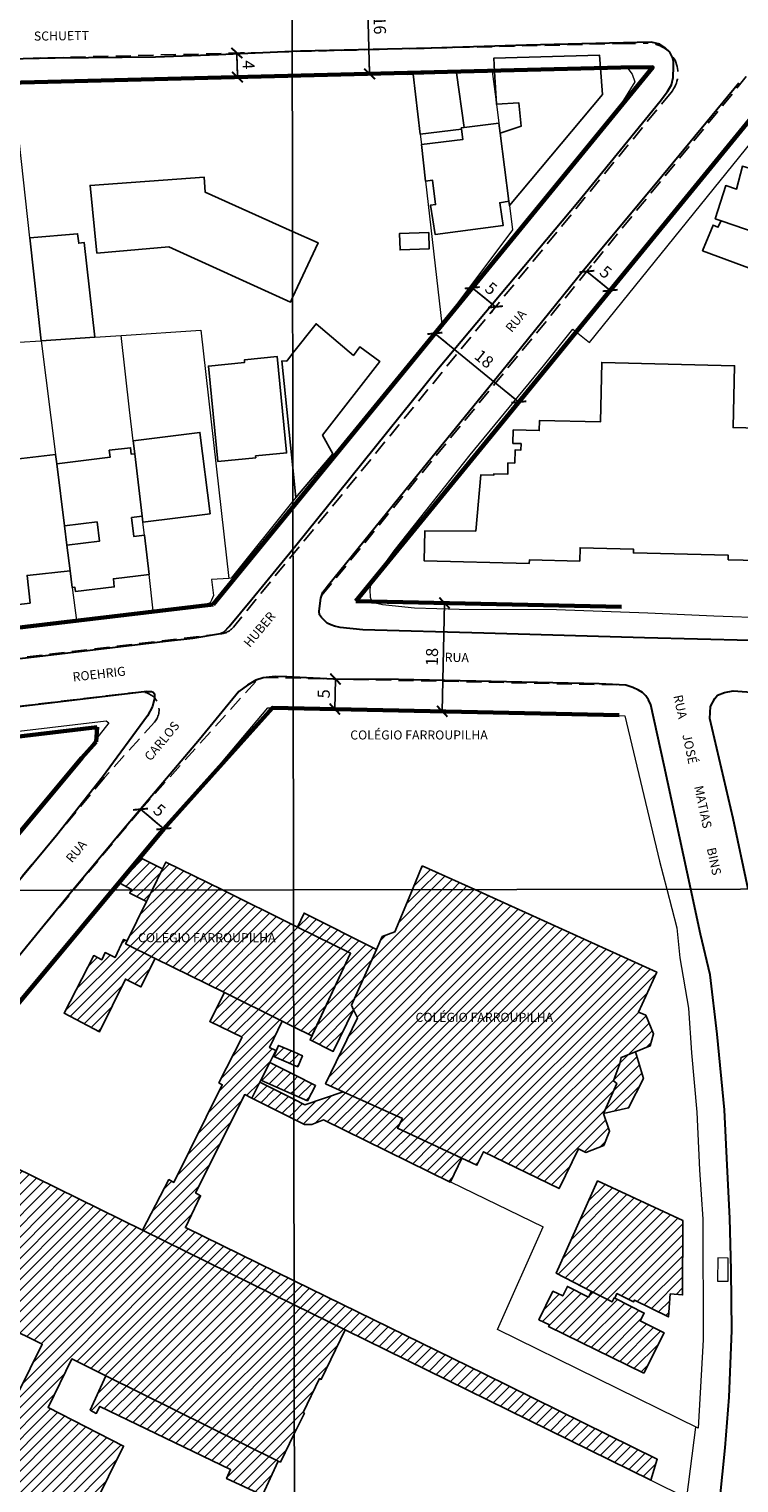
# Model space of a CAD drawing. Units: millimetres. Extents: x 283071 to 285712, y 1674160 to 1677162.
# Drawn here: x 283559 to 283677, y 1675913 to 1676154 of the extents above; entities that cross this region are included whole.
import ezdxf

# ---------------------------------------------------------------- set-up
doc = ezdxf.new("R2010")
doc.units = ezdxf.units.MM
doc.header["$MEASUREMENT"] = 0
doc.header["$PDMODE"] = 2
doc.header["$PDSIZE"] = 2
doc.linetypes.add('DASHED2', pattern=[0.375, 0.25, -0.125])
for name, color, linetype in [('_cotas', 7, 'Continuous'), ('_meio fio', 7, 'DASHED2'), ('Edificacoes', 2, 'Continuous'), ('Edificacoes_Notaveis_Hatch', 8, 'Continuous'), ('Escola_Publica_Privada', 6, 'Continuous'), ('Topon_de_Vias', 7, 'Continuous'), ('Topon_Escola_Publica_Privada', 7, 'Continuous')]:
    doc.layers.add(name, color=color, linetype=linetype)
for name, color, linetype, lineweight in [('_traçado meio fio', 7, 'Continuous', 60), ('Muro_Grade', 8, 'Continuous', 20), ('Parada_Onibus', 231, 'Continuous', 18), ('Pavimentacao_Asfaltica_Mfio', 10, 'Continuous', 30), ('Pavimentacao_Nao_Asfaltica_Mfio', 10, 'Continuous', 30)]:
    doc.layers.add(name, color=color, linetype=linetype, lineweight=lineweight)
doc.layers.add('Malha', color=7, linetype='Continuous', plot=False)
doc.styles.add('Arial', font='arial.ttf', dxfattribs={"height": 1.5})
doc.styles.get("Standard").update_dxf_attribs({"font": 'arial.ttf'})
doc.dimstyles.new('AEROS UPV', dxfattribs={"dimtxt": 2, "dimasz": 2.5, "dimexe": 1.25, "dimexo": 0.625, "dimtad": 1, "dimdsep": 46, "dimtxsty": 'Standard', "dimblk": 'ARCHTICK', "dimcen": 2.5, "dimadec": 0, "dimazin": 0, "dimtfac": 1, "dimtmove": 0, "dimatfit": 3, "dimfxl": 1, "dimarcsym": 0})

# ---------------------------------------------------------------- blocks, each defined once
blk = doc.blocks.new('_ARCHTICK')
at = {"color": 0, "linetype": 'ByBlock'}
blk.add_line((0, 0), (-1, 0), dxfattribs=at)
blk.add_solid([(0.398, 0.309), (0.309, 0.398), (-0.309, -0.398), (-0.398, -0.309)], dxfattribs=at)
blk = doc.blocks.new('*D432')
at = {"layer": '_cotas', "color": 0, "lineweight": -2, "transparency": 16777216}
for p, q in [((283574.72, 1676020.92), (283578.57, 1676025.54)), ((283577.77, 1676024.58), (283581.65, 1676021.34)), ((283578.6, 1676017.69), (283582.45, 1676022.3))]:
    blk.add_line(p, q, dxfattribs=at)
at = {"layer": 'Defpoints', "color": 0, "transparency": 16777216}
for p in [(283574.32, 1676020.44), (283581.65, 1676021.34), (283578.2, 1676017.21)]:
    blk.add_point(p, dxfattribs=at)
at = {"layer": '_cotas', "color": 0, "lineweight": -2, "transparency": 16777216, "xscale": 2.5, "yscale": 2.5, "zscale": 2.5}
for p, rotation in [((283577.77, 1676024.58), 140.1814414617634), ((283581.65, 1676021.34), 320.1814414617635)]:
    blk.add_blockref('_ARCHTICK', p, dxfattribs=dict(at, rotation=rotation))
at = {"layer": '_cotas', "color": 0, "transparency": 16777216, "insert": (283580.76, 1676024.22), "char_height": 2, "attachment_point": 5, "rotation": 320.1814}
blk.add_mtext('5', dxfattribs=at)
blk = doc.blocks.new('*D475')
at = {"layer": '_cotas', "color": 0, "lineweight": -2, "transparency": 16777216}
for p, q in [((283626.28, 1676103.09), (283625.9, 1676102.59)), ((283640.58, 1676092.19), (283626.65, 1676103.59)), ((283640.21, 1676091.69), (283639.83, 1676091.19))]:
    blk.add_line(p, q, dxfattribs=at)
at = {"layer": 'Defpoints', "color": 0, "transparency": 16777216}
for p in [(283626.65, 1676103.59), (283626.65, 1676103.59), (283640.58, 1676092.19)]:
    blk.add_point(p, dxfattribs=at)
at = {"layer": '_cotas', "color": 0, "lineweight": -2, "transparency": 16777216, "xscale": 2.5, "yscale": 2.5, "zscale": 2.5}
for p, rotation in [((283626.65, 1676103.59), 140.697734857679), ((283640.58, 1676092.19), 320.697734857679)]:
    blk.add_blockref('_ARCHTICK', p, dxfattribs=dict(at, rotation=rotation))
at = {"layer": '_cotas', "color": 0, "transparency": 16777216, "insert": (283634.66, 1676099.16), "char_height": 2, "attachment_point": 5, "rotation": 320.6977}
blk.add_mtext('18', dxfattribs=at)
blk = doc.blocks.new('*D476')
at = {"layer": '_cotas', "color": 0, "lineweight": -2, "transparency": 16777216}
for p, q in [((283636.72, 1676107.99), (283632.85, 1676111.16)), ((283632.47, 1676110.66), (283632.1, 1676110.16)), ((283636.34, 1676107.49), (283635.97, 1676106.99))]:
    blk.add_line(p, q, dxfattribs=at)
at = {"layer": 'Defpoints', "color": 0, "transparency": 16777216}
for p in [(283632.85, 1676111.16), (283632.85, 1676111.16), (283636.72, 1676107.99)]:
    blk.add_point(p, dxfattribs=at)
at = {"layer": '_cotas', "color": 0, "lineweight": -2, "transparency": 16777216, "xscale": 2.5, "yscale": 2.5, "zscale": 2.5}
for p, rotation in [((283632.85, 1676111.16), 140.6977348588809), ((283636.72, 1676107.99), 320.6977348588809)]:
    blk.add_blockref('_ARCHTICK', p, dxfattribs=dict(at, rotation=rotation))
at = {"layer": '_cotas', "color": 0, "transparency": 16777216, "insert": (283635.82, 1676110.84), "char_height": 2, "attachment_point": 5, "rotation": 320.6977}
blk.add_mtext('5', dxfattribs=at)
blk = doc.blocks.new('*D478')
at = {"layer": '_cotas', "color": 0, "lineweight": -2, "transparency": 16777216}
for p, q in [((283627.62, 1676058.82), (283626.99, 1676058.82)), ((283627.86, 1676040.83), (283628.24, 1676058.82)), ((283627.24, 1676040.83), (283626.61, 1676040.83))]:
    blk.add_line(p, q, dxfattribs=at)
at = {"layer": 'Defpoints', "color": 0, "transparency": 16777216}
for p in [(283628.24, 1676058.82), (283628.24, 1676058.82), (283627.86, 1676040.83)]:
    blk.add_point(p, dxfattribs=at)
at = {"layer": '_cotas', "color": 0, "lineweight": -2, "transparency": 16777216, "xscale": 2.5, "yscale": 2.5, "zscale": 2.5}
for p, rotation in [((283628.24, 1676058.82), 88.78681397619371), ((283627.86, 1676040.83), 268.7868139761938)]:
    blk.add_blockref('_ARCHTICK', p, dxfattribs=dict(at, rotation=rotation))
at = {"layer": '_cotas', "color": 0, "transparency": 16777216, "insert": (283626.41, 1676049.86), "char_height": 2, "attachment_point": 5, "rotation": 88.7868}
blk.add_mtext('18', dxfattribs=at)
blk = doc.blocks.new('*D575')
at = {"layer": '_cotas', "color": 0, "lineweight": -2, "transparency": 16777216}
for p, q in [((283610.14, 1676046.2), (283610.04, 1676041.21)), ((283610.77, 1676046.19), (283611.39, 1676046.18)), ((283610.66, 1676041.19), (283611.29, 1676041.18))]:
    blk.add_line(p, q, dxfattribs=at)
at = {"layer": 'Defpoints', "color": 0, "transparency": 16777216}
for p in [(283610.14, 1676046.2), (283610.04, 1676041.21), (283610.04, 1676041.21)]:
    blk.add_point(p, dxfattribs=at)
at = {"layer": '_cotas', "color": 0, "lineweight": -2, "transparency": 16777216, "xscale": 2.5, "yscale": 2.5, "zscale": 2.5}
for p, rotation in [((283610.14, 1676046.2), 88.78681397596831), ((283610.04, 1676041.21), 268.7868139759684)]:
    blk.add_blockref('_ARCHTICK', p, dxfattribs=dict(at, rotation=rotation))
at = {"layer": '_cotas', "color": 0, "transparency": 16777216, "insert": (283608.45, 1676043.74), "char_height": 2, "attachment_point": 5, "rotation": 88.7868}
blk.add_mtext('5', dxfattribs=at)
blk = doc.blocks.new('*D579')
at = {"layer": '_cotas', "color": 0, "lineweight": -2, "transparency": 16777216}
for p, q in [((283614.77, 1676162.66), (283614.15, 1676162.64)), ((283615.8, 1676146.68), (283615.4, 1676162.67)), ((283615.17, 1676146.66), (283614.55, 1676146.65))]:
    blk.add_line(p, q, dxfattribs=at)
at = {"layer": 'Defpoints', "color": 0, "transparency": 16777216}
for p in [(283615.4, 1676162.67), (283615.4, 1676162.67), (283615.8, 1676146.68)]:
    blk.add_point(p, dxfattribs=at)
at = {"layer": '_cotas', "color": 0, "lineweight": -2, "transparency": 16777216, "xscale": 2.5, "yscale": 2.5, "zscale": 2.5}
for p, rotation in [((283615.4, 1676162.67), 91.42910138291424), ((283615.8, 1676146.68), 271.4291013829143)]:
    blk.add_blockref('_ARCHTICK', p, dxfattribs=dict(at, rotation=rotation))
at = {"layer": '_cotas', "color": 0, "transparency": 16777216, "insert": (283617.24, 1676154.72), "char_height": 2, "attachment_point": 5, "rotation": 271.4291}
blk.add_mtext('16', dxfattribs=at)
blk = doc.blocks.new('*D581')
at = {"layer": '_cotas', "color": 0, "lineweight": -2, "transparency": 16777216}
for p, q in [((283593.77, 1676150.13), (283593.87, 1676146.13)), ((283594.39, 1676150.14), (283595.02, 1676150.16)), ((283594.49, 1676146.15), (283595.12, 1676146.16))]:
    blk.add_line(p, q, dxfattribs=at)
at = {"layer": 'Defpoints', "color": 0, "transparency": 16777216}
for p in [(283593.77, 1676150.13), (283593.87, 1676146.13), (283593.87, 1676146.13)]:
    blk.add_point(p, dxfattribs=at)
at = {"layer": '_cotas', "color": 0, "lineweight": -2, "transparency": 16777216, "xscale": 2.5, "yscale": 2.5, "zscale": 2.5}
for p, rotation in [((283593.77, 1676150.13), 91.42910138341415), ((283593.87, 1676146.13), 271.4291013834141)]:
    blk.add_blockref('_ARCHTICK', p, dxfattribs=dict(at, rotation=rotation))
at = {"layer": '_cotas', "color": 0, "transparency": 16777216, "insert": (283595.44, 1676148.17), "char_height": 2, "attachment_point": 5, "rotation": 271.4291}
blk.add_mtext('4', dxfattribs=at)
blk = doc.blocks.new('*D586')
at = {"layer": '_cotas', "color": 0, "lineweight": -2, "transparency": 16777216}
for p, q in [((283651.87, 1676113.87), (283655.74, 1676110.71)), ((283652.27, 1676114.36), (283652.66, 1676114.84)), ((283656.14, 1676111.19), (283656.53, 1676111.67))]:
    blk.add_line(p, q, dxfattribs=at)
at = {"layer": 'Defpoints', "color": 0, "transparency": 16777216}
for p in [(283651.87, 1676113.87), (283655.74, 1676110.71), (283655.74, 1676110.71)]:
    blk.add_point(p, dxfattribs=at)
at = {"layer": '_cotas', "color": 0, "lineweight": -2, "transparency": 16777216, "xscale": 2.5, "yscale": 2.5, "zscale": 2.5}
for p, rotation in [((283651.87, 1676113.87), 140.6977348576613), ((283655.74, 1676110.71), 320.6977348576614)]:
    blk.add_blockref('_ARCHTICK', p, dxfattribs=dict(at, rotation=rotation))
at = {"layer": '_cotas', "color": 0, "transparency": 16777216, "insert": (283654.85, 1676113.56), "char_height": 2, "attachment_point": 5, "rotation": 320.6977}
blk.add_mtext('5', dxfattribs=at)

msp = doc.modelspace()

# ---------------------------------------------------------------- hatches: boundary and pattern name
at = {"layer": 'Edificacoes_Notaveis_Hatch'}
h = msp.add_hatch(dxfattribs=at)
h.set_pattern_fill('ANSI31', color=256, scale=10)
h.paths.add_polyline_path([(283574.362, 1676012.308), (283577.863, 1676016.46), (283581.445, 1676014.689), (283579.706, 1676011.166), (283576.233, 1676011.16), (283576.278, 1676011.257)])
h = msp.add_hatch(dxfattribs=at)
h.set_pattern_fill('ANSI31', color=256, scale=10)
h.paths.add_polyline_path([(283579.706, 1676011.166), (283581.445, 1676014.689), (283581.995, 1676015.81), (283591.368, 1676011.183)])
h = msp.add_hatch(dxfattribs=at)
h.set_pattern_fill('ANSI31', color=256, scale=10)
h.paths.add_polyline_path([(283624.552, 1676015.209), (283633.285, 1676011.245), (283622.905, 1676011.23)])
h = msp.add_hatch(dxfattribs=at)
h.set_pattern_fill('ANSI31', color=256, scale=10)
h.paths.add_polyline_path([(283603.195, 1675988.459), (283601.292, 1675989.399), (283591.719, 1675994.131), (283580.204, 1675999.813), (283575.295, 1676002.238), (283575.532, 1676002.725), (283578.774, 1676009.277), (283579.706, 1676011.166), (283591.368, 1676011.183), (283603.17, 1676005.358)])
h = msp.add_hatch(dxfattribs=at)
h.set_pattern_fill('ANSI31', color=256, scale=10)
h.paths.add_polyline_path([(283579.706, 1676011.166), (283578.774, 1676009.277), (283575.997, 1676010.66), (283576.233, 1676011.16)], flags=17)
h = msp.add_hatch(dxfattribs=at)
h.set_pattern_fill('ANSI31', color=256, scale=10)
h.paths.add_polyline_path([(283633.285, 1676011.245), (283663.483, 1675997.538), (283660.415, 1675990.902), (283661.643, 1675990.404), (283662.942, 1675987.271), (283662.372, 1675985.277), (283659.963, 1675984.326), (283657.553, 1675983.375), (283657.441, 1675982.879), (283657.329, 1675982.383), (283656.275, 1675979.485), (283656.821, 1675979.068), (283654.624, 1675974.076), (283655.655, 1675971.147), (283654.681, 1675968.775), (283651.712, 1675967.605), (283650.471, 1675968.212), (283647.251, 1675961.592), (283634.717, 1675967.705), (283633.608, 1675965.486), (283631.134, 1675966.65), (283620.432, 1675971.656), (283621.242, 1675973.213), (283611.406, 1675977.685), (283608.493, 1675979.002), (283613.777, 1675989.941), (283613.137, 1675991.29), (283612.785, 1675992.026), (283616.949, 1676001.304), (283617.908, 1676003.431), (283620.001, 1676004.209), (283622.905, 1676011.23)])
h = msp.add_hatch(dxfattribs=at)
h.set_pattern_fill('ANSI31', color=256, scale=10)
h.paths.add_polyline_path([(283616.949, 1676001.304), (283612.785, 1675992.026), (283613.137, 1675991.29), (283609.759, 1675984.374), (283605.936, 1675986.282), (283612.637, 1676000.684), (283603.843, 1676005.025), (283604.935, 1676007.348)])
h = msp.add_hatch(dxfattribs=at)
h.set_pattern_fill('ANSI31', color=256, scale=10)
h.paths.add_polyline_path([(283612.637, 1676000.684), (283606.202, 1675986.974), (283603.195, 1675988.459), (283603.17, 1676005.358), (283603.843, 1676005.025)])
h = msp.add_hatch(dxfattribs=at)
h.set_pattern_fill('ANSI31', color=256, scale=10)
h.paths.add_polyline_path([(283575.532, 1676002.725), (283575.295, 1676002.238), (283580.204, 1675999.813), (283577.84, 1675995.077), (283575.274, 1675996.381), (283570.952, 1675987.61), (283565.072, 1675990.713), (283570, 1676000.273), (283571.34, 1675999.592), (283571.902, 1676000.768), (283573.559, 1675999.971), (283574.975, 1676002.969)])
h = msp.add_hatch(dxfattribs=at)
h.set_pattern_fill('ANSI31', color=256, scale=10)
h.paths.add_polyline_path([(283603.263, 1675942.306), (283578.093, 1675954.686), (283582.476, 1675963.081), (283583.296, 1675962.635), (283591.333, 1675978.846), (283590.778, 1675979.143), (283594.641, 1675986.719), (283589.259, 1675989.348), (283591.719, 1675994.131), (283601.292, 1675989.399), (283599.196, 1675985.008), (283600.241, 1675984.513), (283599.233, 1675982.524), (283597.751, 1675979.595), (283597.592, 1675979.288), (283596.238, 1675976.617), (283595.065, 1675977.193), (283586.907, 1675960.869), (283587.739, 1675960.4), (283585.227, 1675955.132), (283603.258, 1675946.3)])
h = msp.add_hatch(dxfattribs=at)
h.set_pattern_fill('ANSI31', color=256, scale=10)
h.paths.add_polyline_path([(283599.912, 1675983.527), (283600.696, 1675985.36), (283603.201, 1675984.283), (283603.204, 1675982.11)], flags=17)
h = msp.add_hatch(dxfattribs=at)
h.set_pattern_fill('ANSI31', color=256, scale=10)
h.paths.add_polyline_path([(283603.201, 1675984.283), (283604.65, 1675983.66), (283603.863, 1675981.827), (283603.204, 1675982.11)])
h = msp.add_hatch(dxfattribs=at)
h.set_pattern_fill('ANSI31', color=256, scale=10)
h.paths.add_polyline_path([(283654.624, 1675974.076), (283656.821, 1675979.068), (283656.275, 1675979.485), (283657.329, 1675982.383), (283657.441, 1675982.879), (283657.553, 1675983.375), (283659.963, 1675984.326), (283661.253, 1675979.865), (283658.792, 1675974.993)], flags=17)
h = msp.add_hatch(dxfattribs=at)
h.set_pattern_fill('ANSI31', color=256, scale=10)
h.paths.add_polyline_path([(283597.751, 1675979.595), (283599.233, 1675982.524), (283603.207, 1675980.522), (283603.212, 1675977.181)], flags=17)
h = msp.add_hatch(dxfattribs=at)
h.set_pattern_fill('ANSI31', color=256, scale=10)
h.paths.add_polyline_path([(283603.207, 1675980.522), (283606.836, 1675978.695), (283605.478, 1675976.179), (283603.212, 1675977.181)])
h = msp.add_hatch(dxfattribs=at)
h.set_pattern_fill('ANSI31', color=256, scale=10)
h.paths.add_polyline_path([(283603.218, 1675973.137), (283596.238, 1675976.617), (283597.592, 1675979.288), (283603.213, 1675976.45)], flags=17)
h = msp.add_hatch(dxfattribs=at)
h.set_pattern_fill('ANSI31', color=256, scale=10)
h.paths.add_polyline_path([(283611.406, 1675977.685), (283621.242, 1675973.213), (283620.432, 1675971.656), (283631.134, 1675966.65), (283629.234, 1675962.699), (283629.203, 1675962.64), (283608.17, 1675972.989), (283606.221, 1675972.245), (283605.018, 1675972.24), (283603.218, 1675973.137), (283603.213, 1675976.45), (283605.067, 1675975.514)])
h = msp.add_hatch(dxfattribs=at)
h.set_pattern_fill('ANSI31', color=256, scale=10)
h.paths.add_polyline_path([(283546.031, 1675970.442), (283578.093, 1675954.686), (283603.263, 1675942.306), (283603.295, 1675920.881), (283600.991, 1675916.176), (283600.612, 1675916.36), (283572.011, 1675930.526), (283566.361, 1675933.32), (283562.416, 1675925.234), (283574.959, 1675918.843), (283560.009, 1675888.613), (283529.885, 1675903.94), (283544.876, 1675934.026), (283557.478, 1675927.684), (283561.447, 1675935.759), (283536.487, 1675948.113), (283535.097, 1675948.799), (283541.979, 1675962.429)])
h = msp.add_hatch(dxfattribs=at)
h.set_pattern_fill('ANSI31', color=256, scale=10)
h.paths.add_polyline_path([(283656.494, 1675943.401), (283656.389, 1675943.451), (283656.056, 1675942.787), (283652.613, 1675944.512), (283646.753, 1675947.579), (283653.658, 1675962.867), (283667.824, 1675956.279), (283667.752, 1675943.931), (283665.711, 1675944.103), (283665.404, 1675940.303), (283659.783, 1675943.088), (283659.63, 1675942.791), (283656.867, 1675944.171)])
h = msp.add_hatch(dxfattribs=at)
h.set_pattern_fill('ANSI31', color=256, scale=10)
h.paths.add_polyline_path([(283611.757, 1675938.129), (283603.263, 1675942.306), (283603.258, 1675946.3), (283634.825, 1675930.837), (283663.554, 1675916.666), (283662.497, 1675913.179)])
h = msp.add_hatch(dxfattribs=at)
h.set_pattern_fill('ANSI31', color=256, scale=10)
h.paths.add_polyline_path([(283661.326, 1675930.926), (283645.52, 1675938.692), (283645.662, 1675938.981), (283643.918, 1675939.822), (283646.221, 1675944.541), (283647.858, 1675943.776), (283648.648, 1675945.345), (283652.143, 1675943.589), (283652.613, 1675944.512), (283656.056, 1675942.787), (283656.389, 1675943.451), (283656.494, 1675943.401), (283661.39, 1675940.935), (283660.744, 1675939.634), (283664.708, 1675937.629)])
h = msp.add_hatch(dxfattribs=at)
h.set_pattern_fill('ANSI31', color=256, scale=10)
h.paths.add_polyline_path([(283603.263, 1675942.306), (283611.757, 1675938.129), (283607.788, 1675929.923), (283607.492, 1675930.048), (283604.757, 1675924.418), (283604.968, 1675924.297), (283603.295, 1675920.881)], flags=17)
h = msp.add_hatch(dxfattribs=at)
h.set_pattern_fill('ANSI31', color=256, scale=10)
h.paths.add_polyline_path([(283572.011, 1675930.526), (283600.612, 1675916.36), (283598.033, 1675910.683), (283592.074, 1675913.443), (283592.712, 1675914.951), (283571.034, 1675925.429), (283570.414, 1675924.279), (283569.416, 1675924.826)], flags=17)

# ---------------------------------------------------------------- linework, layer by layer
at = {"layer": '_meio fio', "ltscale": 10}
for p, q in [((283596.893, 1676045.791), (283577.864, 1676024.616)), ((283598.119, 1676046.459), (283657.324, 1676045.205)), ((283571.815, 1676029.853), (283516.747, 1675963.802)), ((283577.864, 1676024.616), (283522.898, 1675958.687))]:
    msp.add_line(p, q, dxfattribs=at)
for points in [[(283317.813, 1676052.322), (283380.842, 1676156.595, -0.410589), (283384.929, 1676157.63), (283395.02, 1676151.7), (283397.49, 1676150.653), (283403.902, 1676148.719), (283406.297, 1676148.243), (283410.331, 1676147.886), (283519.568, 1676148.626), (283551.161, 1676149.065), (283657.457, 1676151.717), (283661.945, 1676151.762, -0.6363144), (283665.864, 1676143.595), (283593.185, 1676054.806, -0.1939988), (283591.218, 1676053.727), (283472.46, 1676039.604)], [(283607.876, 1676060.124), (283682.004, 1676150.683, -0.2538523), (283686.42, 1676152.486), (283709.448, 1676149.953), (283723.793, 1676148.294), (283740.521, 1676145.864), (283765.568, 1676141.327), (283789.64, 1676137.16), (283818.851, 1676131.217), (283835.88, 1676126.736), (283849.887, 1676122.612), (283862.492, 1676117.926), (283875.481, 1676112.612), (283887.21, 1676107.817), (283897.98, 1676102.979)], [(283449.188, 1676028.78), (283577.499, 1676044.04, -0.6919613), (283580.085, 1676039.055), (283571.815, 1676029.853)]]:
    msp.add_lwpolyline(points, format="xyb", dxfattribs=at)
at = {"layer": '_traçado meio fio'}
for p, q in [((283471.87, 1676044.569), (283589.827, 1676058.597)), ((283613.529, 1676059.136), (283657.6, 1676058.202)), ((283570.6, 1676038.184), (283570.425, 1676035.787)), ((283570.425, 1676035.787), (283568.034, 1676033.126)), ((283568.034, 1676033.126), (283512.902, 1675966.998))]:
    msp.add_line(p, q, dxfattribs=at)
for points in [[(283320.895, 1676050.655), (283383.323, 1676153.934), (283393.218, 1676148.119), (283396.128, 1676146.885), (283402.933, 1676144.833), (283405.729, 1676144.278), (283410.168, 1676143.885), (283519.609, 1676144.627), (283551.239, 1676145.066), (283657.527, 1676147.718), (283662.82, 1676147.771), (283589.827, 1676058.597)], [(283613.529, 1676059.136), (283686.629, 1676148.439), (283709, 1676145.978), (283723.275, 1676144.327), (283739.877, 1676141.916), (283764.87, 1676137.388), (283788.9, 1676133.229), (283817.943, 1676127.32), (283834.806, 1676122.882), (283848.623, 1676118.814), (283861.037, 1676114.199), (283873.967, 1676108.91), (283885.633, 1676104.14), (283896.341, 1676099.33)], [(283657.218, 1676040.206), (283599.692, 1676041.424), (283581.645, 1676021.343), (283526.743, 1675955.491), (283525.483, 1675953.971), (283518.377, 1675945.235), (283514.281, 1675940.186), (283508.136, 1675931.232), (283503.973, 1675923.865), (283502.22, 1675920.144), (283496.077, 1675899.962), (283494.452, 1675893.787), (283488.72, 1675874.345), (283486.519, 1675868.239), (283481.085, 1675847.807), (283477.022, 1675834.136), (283472.647, 1675817.808), (283470.079, 1675809.944)], [(283441.565, 1676022.839), (283570.6, 1676038.184)]]:
    msp.add_lwpolyline(points, dxfattribs=at)
at = {"layer": 'Edificacoes', "flags": 128}
for points in [[(283638.927, 1676125.523), (283637.477, 1676136.817), (283640.956, 1676137.985), (283640.573, 1676141.891), (283636.867, 1676141.619), (283636.536, 1676147.062), (283636.403, 1676149.269), (283653.968, 1676149.769), (283654.133, 1676147.632), (283654.467, 1676143.271), (283639.017, 1676124.813)], [(283623.051, 1676146.621), (283630.244, 1676146.851), (283631.484, 1676137.758), (283631.004, 1676137.697), (283631.034, 1676137.498), (283624.182, 1676136.687)], [(283637.267, 1676138.478), (283637.477, 1676136.817), (283638.927, 1676125.523), (283637.404, 1676125.288), (283637.981, 1676121.518), (283626.671, 1676120.022), (283625.94, 1676124.887), (283626.751, 1676124.963), (283626.233, 1676129.035), (283625.082, 1676128.864), (283624.392, 1676134.927), (283631.263, 1676135.761), (283631.034, 1676137.498), (283631.004, 1676137.697), (283631.484, 1676137.758)], [(283710.145, 1676129.124), (283706.19, 1676107.936), (283682.354, 1676112.388), (283682.405, 1676112.648), (283680.797, 1676114.392), (283682.576, 1676119.361), (283682.234, 1676119.481), (283674.141, 1676122.282), (283673.191, 1676122.609), (283674.935, 1676128.14), (283676.722, 1676127.555), (283677.692, 1676131.323), (283679.559, 1676130.789), (283680.345, 1676134.413), (283686.176, 1676132.846), (283686.31, 1676133.571)], [(283674.141, 1676122.282), (283682.234, 1676119.481), (283680.182, 1676113.933), (283671.084, 1676117.3), (283672.821, 1676121.56), (283673.629, 1676121.216)], [(283570.19, 1676102.964), (283561.307, 1676102.374), (283559.416, 1676119.441), (283567.319, 1676120.12), (283567.529, 1676118.562), (283568.427, 1676118.66)], [(283625.612, 1676120.361), (283625.711, 1676117.626), (283620.87, 1676117.446), (283620.768, 1676120.185)], [(283602.033, 1676083.847), (283602.041, 1676083.743), (283596.886, 1676083.236), (283596.915, 1676082.941), (283590.593, 1676082.32), (283589.035, 1676098.163), (283595.054, 1676098.755), (283595.011, 1676099.194), (283600.468, 1676099.73)], [(283578.153, 1676072.232), (283578.033, 1676073.232), (283576.813, 1676083.586), (283576.553, 1676085.767), (283587.628, 1676087.151), (283589.32, 1676073.63)], [(283578.413, 1676070.081), (283579.184, 1676063.549), (283573.263, 1676062.837), (283573.424, 1676061.505), (283566.989, 1676060.727), (283566.895, 1676061.437), (283566.429, 1676061.378), (283566.079, 1676064.189), (283565.548, 1676068.41), (283570.963, 1676069.067), (283570.573, 1676072.296), (283565.148, 1676071.642), (283563.858, 1676081.946), (283572.714, 1676083.019), (283572.575, 1676084.176), (283576.115, 1676084.604), (283576.246, 1676083.514), (283576.813, 1676083.586), (283578.033, 1676073.232), (283576.278, 1676073.015), (283576.657, 1676069.873)], [(283548.542, 1676071.242), (283547.301, 1676080.825), (283553.316, 1676081.524), (283553.254, 1676082.236), (283563.668, 1676083.506), (283563.858, 1676081.946), (283565.148, 1676071.642), (283565.548, 1676068.41), (283566.079, 1676064.189), (283558.951, 1676063.404), (283559.43, 1676058.802), (283550.292, 1676057.736), (283549.962, 1676060.307), (283549.032, 1676067.46), (283550.937, 1676067.666), (283550.5, 1676071.455)]]:
    msp.add_lwpolyline(points, close=True, dxfattribs=at)
for points in [[(283570.53, 1676116.9), (283569.392, 1676128.146), (283588.324, 1676129.527), (283588.517, 1676127.02), (283602.999, 1676120.53)], [(283602.999, 1676120.53), (283607.254, 1676118.624), (283603.015, 1676109.55)], [(283603.015, 1676109.55), (283602.649, 1676108.767), (283582.477, 1676117.933), (283570.53, 1676116.9)], [(283603.029, 1676100.224), (283606.905, 1676105.186), (283613.121, 1676099.927), (283614.199, 1676101.382), (283617.518, 1676098.901), (283607.994, 1676086.674), (283609.691, 1676083.572), (283603.562, 1676076.362), (283603.057, 1676081.292)], [(283601.242, 1676099.023), (283602.048, 1676098.969), (283603.029, 1676100.224)], [(283603.057, 1676081.292), (283601.242, 1676099.023)], [(283690.239, 1676065.646), (283675.329, 1676066.013), (283675.348, 1676066.763), (283659.595, 1676067.15), (283659.61, 1676067.766), (283650.751, 1676067.983), (283650.696, 1676065.769), (283642.32, 1676065.975), (283642.306, 1676065.385), (283624.862, 1676065.809), (283624.985, 1676070.824), (283633.428, 1676070.751), (283634.25, 1676080.075), (283636.415, 1676080.022), (283636.42, 1676080.254), (283638.729, 1676080.198), (283638.775, 1676082.087), (283639.888, 1676082.06), (283639.942, 1676084.245), (283640.913, 1676084.221), (283640.94, 1676085.297), (283639.605, 1676085.33), (283639.66, 1676087.563), (283643.978, 1676087.457), (283644.019, 1676089.146), (283654.112, 1676088.898), (283654.355, 1676098.766), (283676.388, 1676098.224), (283676.135, 1676087.946), (283690.778, 1676087.586)]]:
    msp.add_lwpolyline(points, dxfattribs=at)
at = {"layer": 'Escola_Publica_Privada', "flags": 128}
for points in [[(283574.362, 1676012.308), (283577.863, 1676016.46), (283581.445, 1676014.689), (283579.706, 1676011.166)], [(283579.706, 1676011.166), (283581.445, 1676014.689), (283581.995, 1676015.81), (283591.368, 1676011.183)], [(283622.905, 1676011.23), (283624.552, 1676015.209)], [(283624.552, 1676015.209), (283633.285, 1676011.245)], [(283576.233, 1676011.16), (283576.278, 1676011.257), (283574.362, 1676012.308)], [(283603.195, 1675988.459), (283601.292, 1675989.399), (283591.719, 1675994.131), (283580.204, 1675999.813), (283575.295, 1676002.238), (283575.532, 1676002.725), (283578.774, 1676009.277), (283579.706, 1676011.166)], [(283579.706, 1676011.166), (283578.774, 1676009.277), (283575.997, 1676010.66), (283576.233, 1676011.16)], [(283591.368, 1676011.183), (283603.17, 1676005.358)], [(283633.285, 1676011.245), (283663.483, 1675997.538), (283660.415, 1675990.902), (283661.643, 1675990.404), (283662.942, 1675987.271), (283662.372, 1675985.277), (283659.963, 1675984.326), (283657.553, 1675983.375), (283657.441, 1675982.879), (283657.329, 1675982.383), (283656.275, 1675979.485), (283656.821, 1675979.068), (283654.624, 1675974.076), (283655.655, 1675971.147), (283654.681, 1675968.775), (283651.712, 1675967.605), (283650.471, 1675968.212), (283647.251, 1675961.592), (283634.717, 1675967.705), (283633.608, 1675965.486), (283631.134, 1675966.65), (283620.432, 1675971.656), (283621.242, 1675973.213), (283611.406, 1675977.685), (283608.493, 1675979.002), (283613.777, 1675989.941), (283613.137, 1675991.29), (283612.785, 1675992.026), (283616.949, 1676001.304), (283617.908, 1676003.431), (283620.001, 1676004.209), (283622.905, 1676011.23)], [(283603.17, 1676005.358), (283603.843, 1676005.025), (283612.637, 1676000.684)], [(283612.637, 1676000.684), (283606.202, 1675986.974), (283603.195, 1675988.459)], [(283603.263, 1675942.306), (283578.093, 1675954.686), (283582.476, 1675963.081), (283583.296, 1675962.635), (283591.333, 1675978.846), (283590.778, 1675979.143), (283594.641, 1675986.719), (283589.259, 1675989.348), (283591.719, 1675994.131), (283601.292, 1675989.399), (283599.196, 1675985.008), (283600.241, 1675984.513), (283599.233, 1675982.524), (283597.751, 1675979.595), (283597.592, 1675979.288), (283596.238, 1675976.617), (283595.065, 1675977.193), (283586.907, 1675960.869), (283587.739, 1675960.4), (283585.227, 1675955.132), (283603.258, 1675946.3)], [(283599.912, 1675983.527), (283600.696, 1675985.36), (283603.201, 1675984.283)], [(283603.204, 1675982.11), (283599.912, 1675983.527)], [(283603.201, 1675984.283), (283604.65, 1675983.66), (283603.863, 1675981.827), (283603.204, 1675982.11)], [(283597.751, 1675979.595), (283599.233, 1675982.524), (283603.207, 1675980.522)], [(283603.207, 1675980.522), (283606.836, 1675978.695), (283605.478, 1675976.179), (283603.212, 1675977.181)], [(283603.218, 1675973.137), (283596.238, 1675976.617), (283597.592, 1675979.288), (283603.213, 1675976.45)], [(283603.212, 1675977.181), (283597.751, 1675979.595)], [(283603.213, 1675976.45), (283605.067, 1675975.514), (283611.406, 1675977.685)], [(283611.406, 1675977.685), (283621.242, 1675973.213), (283620.432, 1675971.656), (283631.134, 1675966.65), (283629.234, 1675962.699), (283629.203, 1675962.64), (283608.17, 1675972.989), (283606.221, 1675972.245), (283605.018, 1675972.24), (283603.218, 1675973.137)], [(283603.295, 1675920.881), (283600.991, 1675916.176), (283600.612, 1675916.36), (283572.011, 1675930.526), (283566.361, 1675933.32), (283562.416, 1675925.234), (283574.959, 1675918.843), (283560.009, 1675888.613), (283529.885, 1675903.94), (283544.876, 1675934.026), (283557.478, 1675927.684), (283561.447, 1675935.759), (283536.487, 1675948.113), (283535.097, 1675948.799), (283541.979, 1675962.429), (283546.031, 1675970.442)], [(283546.031, 1675970.442), (283578.093, 1675954.686), (283603.263, 1675942.306)], [(283603.258, 1675946.3), (283634.825, 1675930.837), (283663.554, 1675916.666), (283662.497, 1675913.179), (283611.757, 1675938.129)], [(283603.263, 1675942.306), (283611.757, 1675938.129), (283607.788, 1675929.923), (283607.492, 1675930.048), (283604.757, 1675924.418), (283604.968, 1675924.297), (283603.295, 1675920.881)], [(283611.757, 1675938.129), (283603.263, 1675942.306)]]:
    msp.add_lwpolyline(points, dxfattribs=at)
for points in [[(283616.949, 1676001.304), (283612.785, 1675992.026), (283613.137, 1675991.29), (283609.759, 1675984.374), (283605.936, 1675986.282), (283612.637, 1676000.684), (283603.843, 1676005.025), (283604.935, 1676007.348)], [(283575.532, 1676002.725), (283575.295, 1676002.238), (283580.204, 1675999.813), (283577.84, 1675995.077), (283575.274, 1675996.381), (283570.952, 1675987.61), (283565.072, 1675990.713), (283570, 1676000.273), (283571.34, 1675999.592), (283571.902, 1676000.768), (283573.559, 1675999.971), (283574.975, 1676002.969)], [(283654.624, 1675974.076), (283658.792, 1675974.993), (283661.253, 1675979.865), (283659.963, 1675984.326), (283657.553, 1675983.375), (283657.441, 1675982.879), (283657.329, 1675982.383), (283656.275, 1675979.485), (283656.821, 1675979.068)], [(283656.494, 1675943.401), (283656.389, 1675943.451), (283656.056, 1675942.787), (283652.613, 1675944.512), (283646.753, 1675947.579), (283653.658, 1675962.867), (283667.824, 1675956.279), (283667.752, 1675943.931), (283665.711, 1675944.103), (283665.404, 1675940.303), (283659.783, 1675943.088), (283659.63, 1675942.791), (283656.867, 1675944.171)], [(283661.326, 1675930.926), (283645.52, 1675938.692), (283645.662, 1675938.981), (283643.918, 1675939.822), (283646.221, 1675944.541), (283647.858, 1675943.776), (283648.648, 1675945.345), (283652.143, 1675943.589), (283652.613, 1675944.512), (283656.056, 1675942.787), (283656.389, 1675943.451), (283656.494, 1675943.401), (283661.39, 1675940.935), (283660.744, 1675939.634), (283664.708, 1675937.629)], [(283572.011, 1675930.526), (283600.612, 1675916.36), (283598.033, 1675910.683), (283592.074, 1675913.443), (283592.712, 1675914.951), (283571.034, 1675925.429), (283570.414, 1675924.279), (283569.416, 1675924.826)]]:
    msp.add_lwpolyline(points, close=True, dxfattribs=at)
at = {"layer": 'Malha', "flags": 128}
for points in [[(283120.053, 1676564.738), (283602.338, 1676565.464), (283603.161, 1676011.201), (283120.9, 1676010.474), (283120.053, 1676564.738)], [(283602.338, 1676565.464), (284084.623, 1676566.17), (284085.422, 1676011.907), (283603.161, 1676011.201), (283602.338, 1676565.464)], [(283603.161, 1676011.201), (284085.422, 1676011.907), (284086.221, 1675457.643), (283603.984, 1675456.937), (283603.161, 1676011.201)], [(283120.9, 1676010.474), (283603.161, 1676011.201), (283603.984, 1675456.937), (283121.748, 1675456.21), (283120.9, 1676010.474)]]:
    msp.add_lwpolyline(points, close=True, dxfattribs=at)
at = {"layer": 'Muro_Grade', "flags": 128}
for points in [[(283654.133, 1676147.632), (283658.505, 1676147.779), (283659.392, 1676146.648), (283659.849, 1676145.329), (283657.245, 1676141.159)], [(283602.961, 1676146.207), (283556.555, 1676145.281)], [(283559.416, 1676119.441), (283556.555, 1676145.281)], [(283622.166, 1676146.59), (283602.961, 1676146.207)], [(283706.654, 1676054.925), (283694.565, 1676055.77), (283682.201, 1676056.299), (283672.934, 1676056.648), (283661.968, 1676057.141), (283646.826, 1676057.677), (283630.698, 1676057.756), (283623.242, 1676057.957), (283619.552, 1676058.33), (283617.965, 1676058.532), (283616.728, 1676058.796), (283616.133, 1676059.266), (283615.95, 1676059.759), (283615.916, 1676061.059), (283616.043, 1676062.153), (283617.035, 1676063.532), (283619.866, 1676067.471), (283632.515, 1676083.407), (283644.689, 1676098.226), (283649.532, 1676104.283), (283652.331, 1676102.088), (283682.627, 1676139.593), (283689.005, 1676146.954)], [(283622.166, 1676146.59), (283623.051, 1676146.621)], [(283623.051, 1676146.621), (283630.244, 1676146.851)], [(283623.051, 1676146.621), (283624.182, 1676136.687)], [(283630.244, 1676146.851), (283636.166, 1676147.052)], [(283636.166, 1676147.052), (283636.536, 1676147.062)], [(283636.166, 1676147.052), (283636.867, 1676141.619)], [(283636.867, 1676141.619), (283637.267, 1676138.478)], [(283637.267, 1676138.478), (283637.477, 1676136.817)], [(283624.182, 1676136.687), (283624.392, 1676134.927)], [(283637.477, 1676136.817), (283638.927, 1676125.523)], [(283624.392, 1676134.927), (283625.082, 1676128.864)], [(283625.082, 1676128.864), (283627.803, 1676105.115)], [(283638.927, 1676125.523), (283639.017, 1676124.813)], [(283639.017, 1676124.813), (283639.536, 1676120.758), (283627.803, 1676105.115)], [(283561.307, 1676102.374), (283559.416, 1676119.441)], [(283574.572, 1676103.254), (283587.809, 1676104.136), (283592.459, 1676062.908)], [(283549.512, 1676101.434), (283557.548, 1676102.12), (283561.307, 1676102.374)], [(283561.307, 1676102.374), (283570.19, 1676102.964)], [(283561.307, 1676102.374), (283563.668, 1676083.506)], [(283570.19, 1676102.964), (283574.572, 1676103.254)], [(283576.553, 1676085.767), (283575.941, 1676090.895), (283574.572, 1676103.254)], [(283576.813, 1676083.586), (283576.553, 1676085.767)], [(283563.668, 1676083.506), (283563.858, 1676081.946)], [(283563.858, 1676081.946), (283565.148, 1676071.642)], [(283578.033, 1676073.232), (283576.813, 1676083.586)], [(283603.065, 1676075.741), (283592.826, 1676062.929), (283592.459, 1676062.908)], [(283603.562, 1676076.362), (283603.065, 1676075.741)], [(283578.153, 1676072.232), (283578.033, 1676073.232)], [(283565.148, 1676071.642), (283565.548, 1676068.41)], [(283578.413, 1676070.081), (283578.153, 1676072.232)], [(283579.184, 1676063.549), (283578.413, 1676070.081)], [(283565.548, 1676068.41), (283566.079, 1676064.189)], [(283566.079, 1676064.189), (283566.429, 1676061.378)], [(283579.894, 1676057.526), (283579.184, 1676063.549)], [(283592.459, 1676062.908), (283589.549, 1676062.711), (283589.884, 1676060.063), (283589.562, 1676059.303), (283589.342, 1676058.835), (283588.903, 1676058.66), (283579.894, 1676057.526)], [(283566.429, 1676061.378), (283567.119, 1676055.926)], [(283567.119, 1676055.926), (283558.165, 1676054.801), (283550.783, 1676053.955)], [(283579.894, 1676057.526), (283567.119, 1676055.926)], [(283577.863, 1676016.46), (283598.929, 1676041.445)], [(283598.929, 1676041.445), (283603.116, 1676041.403)], [(283603.116, 1676041.403), (283620.632, 1676041.225), (283633.109, 1676040.805), (283647.495, 1676040.476), (283658.164, 1676040.078), (283663.919, 1676015.979), (283665.138, 1676011.292)], [(283557.575, 1676037.568), (283572.06, 1676039.277), (283572.509, 1676038.952), (283567.099, 1676032.016)], [(283551.473, 1676013.329), (283566.909, 1676031.776)], [(283566.909, 1676031.776), (283567.099, 1676032.016)], [(283574.362, 1676012.308), (283577.863, 1676016.46)], [(283573.39, 1676011.156), (283574.362, 1676012.308)], [(283564.018, 1676000.043), (283573.39, 1676011.156)], [(283665.138, 1676011.292), (283666.808, 1676004.868)], [(283666.808, 1676004.868), (283667.298, 1675999.935), (283668.734, 1675991.548), (283669.249, 1675984.161), (283670.152, 1675974.295), (283670.561, 1675964.701), (283671.127, 1675956.51)], [(283564.018, 1676000.043), (283540.458, 1675973.187), (283546.031, 1675970.442)], [(283546.031, 1675970.442), (283578.093, 1675954.686)], [(283629.234, 1675962.699), (283644.6, 1675955.226)], [(283671.127, 1675956.51), (283671.157, 1675936.485), (283670.34, 1675921.813)], [(283578.093, 1675954.686), (283603.263, 1675942.306)], [(283670.34, 1675921.813), (283637.008, 1675938.199), (283644.6, 1675955.226)], [(283603.263, 1675942.306), (283611.757, 1675938.129)], [(283611.757, 1675938.129), (283662.497, 1675913.179)], [(283668.468, 1675910.328), (283669.97, 1675921.983)], [(283670.34, 1675921.813), (283669.97, 1675921.983)], [(283662.497, 1675913.179), (283668.409, 1675910.278)]]:
    msp.add_lwpolyline(points, dxfattribs=at)
at = {"layer": 'Parada_Onibus', "flags": 128}
msp.add_lwpolyline([(283673.585, 1675950.084), (283673.556, 1675946.232), (283675.324, 1675946.218), (283675.353, 1675950.071)], close=True, dxfattribs=at)
at = {"layer": 'Pavimentacao_Asfaltica_Mfio', "flags": 128}
for points in [[(283603.077, 1676067.785), (283603.567, 1676068.382), (283612.481, 1676079.429), (283627.242, 1676097.808), (283650.389, 1676125.362), (283664.029, 1676142.129), (283665.263, 1676143.752), (283665.923, 1676144.855), (283666.209, 1676146.046), (283666.268, 1676147.899), (283666.259, 1676148.737), (283666.072, 1676149.384), (283665.632, 1676150.252), (283664.875, 1676150.993), (283663.999, 1676151.582), (283662.524, 1676151.962), (283641.867, 1676151.441), (283626.039, 1676150.926), (283604.346, 1676150.434), (283602.954, 1676150.372)], [(283602.954, 1676150.372), (283590.703, 1676149.824), (283580.242, 1676149.445), (283563.621, 1676149.262), (283547.614, 1676148.976), (283534.266, 1676148.7), (283510.229, 1676148.573), (283494.411, 1676148.512), (283482.265, 1676148.299), (283470.874, 1676148.282), (283452.938, 1676148.123), (283433.855, 1676147.879), (283420.452, 1676147.816), (283410.18, 1676147.826)], [(283622.597, 1676078.671), (283639.925, 1676099.949), (283651.331, 1676114.064), (283663.53, 1676128.773), (283677.122, 1676145.21)], [(283679.041, 1676052.598), (283661.464, 1676053.031), (283634.754, 1676053.831), (283614.684, 1676054.383), (283610.907, 1676054.737), (283609.976, 1676054.989), (283609.386, 1676055.201), (283608.747, 1676055.49), (283608.513, 1676055.683), (283607.82, 1676056.417), (283607.497, 1676056.881), (283607.42, 1676057.457), (283607.705, 1676059.645), (283608.062, 1676060.644), (283609.003, 1676061.859), (283622.597, 1676078.671)], [(283586.485, 1676052.985), (283591.039, 1676053.734), (283591.637, 1676054.057), (283592.497, 1676054.907), (283596.241, 1676059.446), (283603.077, 1676067.785)], [(283603.109, 1676046.503), (283602.038, 1676046.553), (283600.12, 1676046.603), (283598.108, 1676046.394), (283596.938, 1676046.03), (283595.508, 1676045.189), (283594.115, 1676044.131), (283587.562, 1676036.151), (283574.796, 1676021.024), (283571.291, 1676016.872), (283566.562, 1676011.146)], [(283669.132, 1676011.298), (283664.68, 1676031.834), (283662.508, 1676041.915), (283662.117, 1676042.749), (283661.645, 1676043.388), (283661.095, 1676043.949), (283660.447, 1676044.337), (283659.492, 1676044.81), (283658.348, 1676045.166), (283653.898, 1676045.394), (283620.575, 1676046.123), (283609.802, 1676046.194), (283603.109, 1676046.503)], [(283578.836, 1676044.133), (283579.586, 1676044.118), (283579.878, 1676043.999), (283580.078, 1676043.72), (283580.106, 1676043.003), (283579.782, 1676041.644), (283578.908, 1676040.106), (283571.436, 1676029.898), (283563.815, 1676020.242), (283556.325, 1676011.13)], [(283678.637, 1676011.311), (283676.171, 1676023.031), (283672.31, 1676039.652), (283672.419, 1676041.615), (283673.131, 1676042.992), (283673.559, 1676043.495), (283674.711, 1676043.981), (283676.134, 1676044.223), (283695.718, 1676042.811), (283713.542, 1676041.144), (283730.164, 1676039.028), (283745.385, 1676036.165), (283764.676, 1676032.745), (283767.128, 1676031.187), (283768.153, 1676029.606), (283770.636, 1676019.868), (283772.445, 1676011.449)], [(283566.562, 1676011.146), (283562.256, 1676005.932), (283539.049, 1675977.513), (283514.731, 1675948.569), (283508.998, 1675941.414), (283497.659, 1675921.355), (283496.349, 1675918.306), (283493.382, 1675909.328)], [(283673.949, 1675909.788), (283674.852, 1675918.575), (283675.503, 1675926.959), (283675.922, 1675938.051), (283675.818, 1675948.048), (283675.618, 1675956.698), (283675.188, 1675965.5), (283674.726, 1675974.659), (283673.51, 1675987.236), (283672.352, 1675997.064), (283670.753, 1676003.823), (283669.132, 1676011.298)]]:
    msp.add_lwpolyline(points, dxfattribs=at)
at = {"layer": 'Pavimentacao_Nao_Asfaltica_Mfio', "flags": 128}
for points in [[(283481.648, 1676040.661), (283497.006, 1676042.314), (283513.159, 1676044.242), (283528.292, 1676046.131), (283541.094, 1676047.711), (283560.619, 1676049.968), (283581.896, 1676052.507), (283586.485, 1676052.985)], [(283578.836, 1676044.133), (283561.748, 1676042.094), (283542.223, 1676039.837), (283529.422, 1676038.257), (283514.289, 1676036.368), (283498.135, 1676034.44), (283482.778, 1676032.787)]]:
    msp.add_lwpolyline(points, dxfattribs=at)

# ---------------------------------------------------------------- texts
at = {"layer": 'Topon_de_Vias', "style": 'Arial'}
for s, rotation, p in [('SCHUETT', 0.72075, (283560.075, 1676152.192)), ('RUA', 50.61174, (283639.395, 1676103.636)), ('HUBER', 50.24187, (283595.915, 1676051.332)), ('RUA', 358.69556, (283628.253, 1676049.075)), ('ROEHRIG', 6.63407, (283566.6, 1676045.777)), ('RUA', 281.99797, (283666.238, 1676043.398)), ('CARLOS', 50.24187, (283579.433, 1676032.469)), ('JOSÉ', 281.99797, (283667.714, 1676036.912)), ('MATIAS', 281.99797, (283669.673, 1676028.332)), ('RUA', 50.24187, (283566.39, 1676015.571)), ('BINS', 281.99797, (283671.77, 1676018.052))]:
    msp.add_text(s, height=1.5, rotation=rotation, dxfattribs=at).set_placement(p)
at = {"layer": 'Topon_Escola_Publica_Privada', "style": 'Arial'}
for p in [(283612.587, 1676036.161), (283577.363, 1676002.506), (283623.428, 1675989.283)]:
    msp.add_text('COLÉGIO FARROUPILHA', height=1.5, dxfattribs=at).set_placement(p)

# ---------------------------------------------------------------- dimensions: what is measured, and where the dimension line sits
at = {"layer": '_cotas'}
for p1, p2, picture, middle in [((283615.799, 1676146.677), (283615.4, 1676162.672), '*D579', (283617.245, 1676154.715)), ((283593.77, 1676150.128), (283593.869, 1676146.129), '*D581', (283595.444, 1676148.169)), ((283651.873, 1676113.873), (283655.742, 1676110.706), '*D586', (283654.848, 1676113.561)), ((283636.719, 1676107.99), (283632.849, 1676111.157), '*D476', (283635.824, 1676110.844)), ((283640.582, 1676092.186), (283626.654, 1676103.587), '*D475', (283634.661, 1676099.161)), ((283627.863, 1676040.828), (283628.244, 1676058.824), '*D478', (283626.407, 1676049.861)), ((283610.144, 1676046.204), (283610.038, 1676041.205), '*D575', (283608.45, 1676043.74))]:
    dim = msp.add_aligned_dim(p1=p1, p2=p2, distance=0, dimstyle='AEROS UPV', dxfattribs=at)
    dim.commit()
    dim.dimension.update_dxf_attribs({"geometry": picture, "text_midpoint": middle})
dim = msp.add_aligned_dim(p1=(283574.32, 1676020.443), p2=(283578.199, 1676017.209), distance=5.382, text='5', dimstyle='AEROS UPV', dxfattribs=at)
dim.commit()
dim.dimension.update_dxf_attribs({"geometry": '*D432', "text_midpoint": (283580.757, 1676024.221)})

doc.saveas('drawing.dxf')
